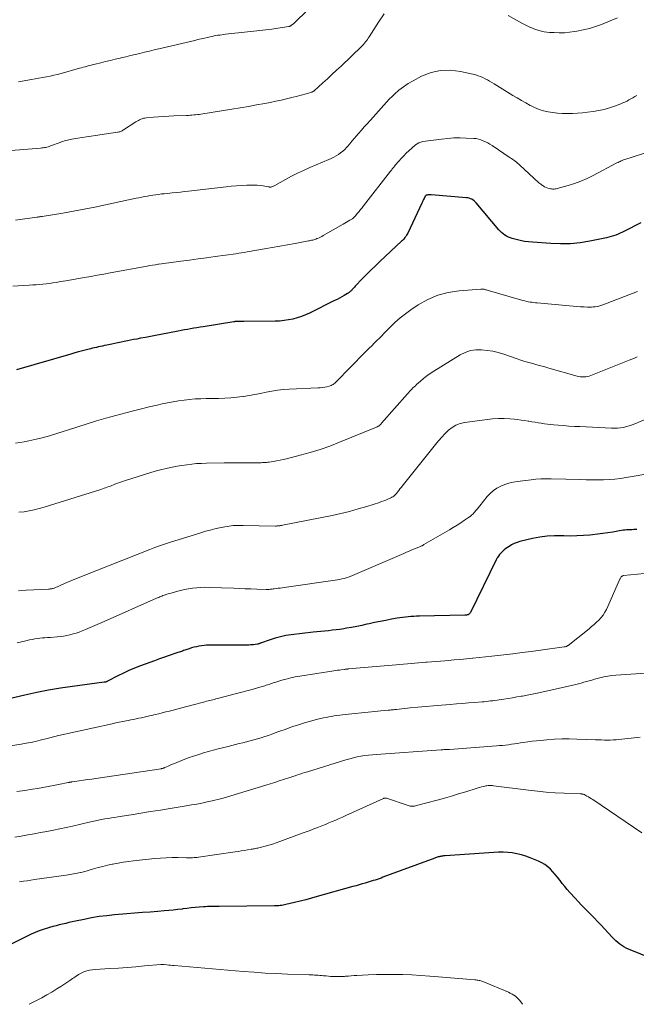
# Model space of a CAD drawing. Units: feet. Extents: x 1994998 to 2000048, y 519996 to 525000.
# Drawn here: x 1995774 to 1995917, y 520000 to 520229 of the extents above; entities that cross this region are included whole.
import ezdxf

# ---------------------------------------------------------------- set-up
doc = ezdxf.new("R2010")
doc.units = ezdxf.units.FT
doc.header["$LTSCALE"] = 100
doc.header["$MEASUREMENT"] = 0
doc.layers.add('CONTOUR INDEX', color=32, linetype='Continuous', lineweight=25)
doc.layers.add('CONTOUR INTERMEDIATE', color=40, linetype='Continuous', lineweight=15)

msp = doc.modelspace()

# ---------------------------------------------------------------- linework, layer by layer
at = {"layer": 'CONTOUR INDEX', "flags": 128}
for points, elevation in [([(1995918.46, 520181.68), (1995914.72, 520179.8), (1995914.21, 520179.56), (1995913.7, 520179.32), (1995913.18, 520179.09), (1995912.66, 520178.88), (1995912.12, 520178.69), (1995911.59, 520178.52), (1995911.04, 520178.37), (1995910.49, 520178.24), (1995906.64, 520177.46), (1995904.38, 520177.1), (1995902.12, 520176.86), (1995899.84, 520176.8), (1995897.55, 520176.88), (1995893.31, 520177.19), (1995892.36, 520177.28), (1995891.41, 520177.41), (1995890.47, 520177.59), (1995889.54, 520177.81), (1995888.62, 520178.05), (1995888.17, 520178.19), (1995887.72, 520178.37), (1995887.3, 520178.58), (1995886.89, 520178.83), (1995886.51, 520179.12), (1995886.14, 520179.43), (1995885.8, 520179.76), (1995885.47, 520180.11), (1995880.19, 520186.38), (1995879.97, 520186.62), (1995879.73, 520186.83), (1995879.48, 520187.02), (1995879.21, 520187.19), (1995878.92, 520187.32), (1995878.62, 520187.43), (1995878.31, 520187.5), (1995878, 520187.55), (1995869.75, 520188.22), (1995869.56, 520188.23), (1995869.37, 520188.23), (1995869.19, 520188.22), (1995869, 520188.2), (1995868.79, 520188.17), (1995868.71, 520188.15), (1995868.63, 520188.13), (1995868.57, 520188.09), (1995868.5, 520188.04), (1995868.44, 520187.98), (1995868.39, 520187.92), (1995868.35, 520187.85), (1995868.31, 520187.78), (1995868.11, 520187.4), (1995867.97, 520187.13), (1995867.84, 520186.86), (1995867.71, 520186.59), (1995867.58, 520186.32), (1995864.3, 520179.34), (1995864.16, 520179.07), (1995864.02, 520178.81), (1995863.85, 520178.56), (1995863.67, 520178.32), (1995863.49, 520178.09), (1995863.29, 520177.86), (1995863.08, 520177.64), (1995862.87, 520177.43), (1995857.84, 520172.73), (1995856.8, 520171.73), (1995855.77, 520170.73), (1995854.75, 520169.7), (1995853.75, 520168.67), (1995852.11, 520166.95), (1995851.94, 520166.76), (1995851.77, 520166.58), (1995851.59, 520166.4), (1995851.42, 520166.21), (1995851.3, 520166.08), (1995851.18, 520165.96), (1995851.07, 520165.85), (1995850.95, 520165.74), (1995850.83, 520165.64), (1995850.7, 520165.54), (1995850.57, 520165.44), (1995850.43, 520165.35), (1995850.29, 520165.27), (1995849.51, 520164.81), (1995848.97, 520164.51), (1995848.43, 520164.21), (1995847.88, 520163.92), (1995847.33, 520163.64), (1995841.5, 520160.74), (1995840.55, 520160.31), (1995839.59, 520159.92), (1995838.61, 520159.61), (1995837.61, 520159.33), (1995836.59, 520159.13), (1995835.57, 520158.97), (1995834.54, 520158.88), (1995833.5, 520158.84), (1995826.25, 520158.79), (1995825.99, 520158.79), (1995825.73, 520158.79), (1995825.47, 520158.79), (1995825.21, 520158.79), (1995824.95, 520158.79), (1995824.82, 520158.79), (1995824.69, 520158.79), (1995824.55, 520158.78), (1995824.42, 520158.77), (1995824.28, 520158.76), (1995824.15, 520158.74), (1995824.02, 520158.73), (1995823.88, 520158.71), (1995816.77, 520157.56), (1995816.04, 520157.44), (1995815.31, 520157.32), (1995814.59, 520157.19), (1995813.86, 520157.06), (1995813.14, 520156.93), (1995812.41, 520156.8), (1995811.69, 520156.66), (1995810.97, 520156.53), (1995806.9, 520155.75), (1995805.73, 520155.53), (1995804.56, 520155.3), (1995803.39, 520155.08), (1995802.22, 520154.86), (1995801.34, 520154.7), (1995800.61, 520154.56), (1995799.88, 520154.42), (1995799.15, 520154.27), (1995798.43, 520154.13), (1995797.7, 520153.98), (1995796.97, 520153.83), (1995796.25, 520153.68), (1995795.52, 520153.53), (1995794.35, 520153.28), (1995793.87, 520153.18), (1995793.4, 520153.07), (1995792.92, 520152.97), (1995792.45, 520152.87), (1995791.97, 520152.76), (1995791.5, 520152.65), (1995791.03, 520152.54), (1995790.55, 520152.42), (1995789.66, 520152.19), (1995788.74, 520151.95), (1995787.82, 520151.71), (1995786.91, 520151.46), (1995785.99, 520151.2), (1995773.41, 520147.52)], 880), ([(1995917.57, 520110.41), (1995916.85, 520110.37), (1995916.44, 520110.35), (1995916.02, 520110.33), (1995915.61, 520110.31), (1995915.19, 520110.29), (1995914.78, 520110.26), (1995914.37, 520110.22), (1995913.96, 520110.16), (1995913.55, 520110.1), (1995912, 520109.82), (1995910.82, 520109.63), (1995909.64, 520109.45), (1995908.45, 520109.3), (1995907.26, 520109.16), (1995906.63, 520109.1), (1995905.13, 520108.98), (1995903.62, 520108.9), (1995902.11, 520108.89), (1995900.6, 520108.92), (1995900.15, 520108.94), (1995898.42, 520108.95), (1995896.7, 520108.86), (1995895, 520108.62), (1995893.3, 520108.3), (1995890.39, 520107.61), (1995889.72, 520107.41), (1995889.07, 520107.17), (1995888.45, 520106.85), (1995887.85, 520106.49), (1995887.51, 520106.25), (1995887.11, 520105.96), (1995886.72, 520105.65), (1995886.35, 520105.31), (1995886, 520104.96), (1995885.67, 520104.59), (1995885.37, 520104.19), (1995885.11, 520103.78), (1995884.87, 520103.34), (1995878.88, 520091.09), (1995878.78, 520090.93), (1995878.65, 520090.79), (1995878.5, 520090.69), (1995878.33, 520090.6), (1995878.15, 520090.54), (1995877.96, 520090.5), (1995877.76, 520090.47), (1995877.57, 520090.46), (1995867.04, 520090.25), (1995866.38, 520090.23), (1995865.73, 520090.2), (1995865.07, 520090.16), (1995864.42, 520090.11), (1995863.76, 520090.05), (1995863.11, 520089.97), (1995862.46, 520089.88), (1995861.82, 520089.77), (1995860.51, 520089.53), (1995859.21, 520089.28), (1995857.91, 520089.03), (1995856.62, 520088.76), (1995855.32, 520088.48), (1995854.84, 520088.37), (1995853.65, 520088.12), (1995852.46, 520087.88), (1995851.27, 520087.65), (1995850.07, 520087.44), (1995849.43, 520087.33), (1995848.55, 520087.19), (1995847.67, 520087.06), (1995846.78, 520086.96), (1995845.89, 520086.87), (1995845, 520086.79), (1995844.11, 520086.7), (1995843.22, 520086.6), (1995842.33, 520086.5), (1995837.21, 520085.9), (1995835.96, 520085.72), (1995834.73, 520085.47), (1995833.51, 520085.15), (1995832.31, 520084.77), (1995830.11, 520083.99), (1995830.02, 520083.95), (1995829.92, 520083.92), (1995829.83, 520083.88), (1995829.74, 520083.84), (1995829.65, 520083.81), (1995829.56, 520083.78), (1995829.46, 520083.76), (1995829.37, 520083.74), (1995828.85, 520083.65), (1995828.5, 520083.61), (1995828.14, 520083.57), (1995827.78, 520083.55), (1995827.42, 520083.54), (1995818.15, 520083.51), (1995817.56, 520083.49), (1995816.97, 520083.45), (1995816.38, 520083.38), (1995815.79, 520083.29), (1995815.21, 520083.16), (1995814.63, 520083.03), (1995814.06, 520082.86), (1995813.5, 520082.68), (1995812.76, 520082.42), (1995812.5, 520082.33), (1995812.23, 520082.24), (1995811.97, 520082.14), (1995811.71, 520082.05)], 860), ([(1995811.71, 520082.05), (1995811.45, 520081.96), (1995811.18, 520081.87), (1995810.92, 520081.78), (1995810.65, 520081.69), (1995808.89, 520081.1), (1995807.75, 520080.71), (1995806.61, 520080.31), (1995805.47, 520079.9), (1995804.34, 520079.49), (1995802.19, 520078.69), (1995800.85, 520078.16), (1995799.53, 520077.6), (1995798.23, 520077), (1995796.94, 520076.36), (1995794.54, 520075.12), (1995794.46, 520075.08), (1995794.38, 520075.04), (1995794.3, 520075.01), (1995794.22, 520074.98), (1995794.19, 520074.97), (1995794.09, 520074.94), (1995793.99, 520074.92), (1995793.89, 520074.9), (1995793.79, 520074.88), (1995786.37, 520073.93), (1995783.6, 520073.53), (1995780.84, 520073.06), (1995778.09, 520072.51), (1995775.36, 520071.89), (1995771.68, 520071)], 860), ([(1995926.67, 520008.3), (1995915.58, 520012.84), (1995915.05, 520013.08), (1995914.53, 520013.35), (1995914.04, 520013.66), (1995913.57, 520014), (1995913.12, 520014.38), (1995912.68, 520014.76), (1995912.26, 520015.17), (1995911.85, 520015.59), (1995909.19, 520018.47), (1995908.45, 520019.25), (1995907.71, 520020.03), (1995906.95, 520020.8), (1995906.19, 520021.56), (1995905.43, 520022.32), (1995904.67, 520023.09), (1995903.93, 520023.87), (1995903.19, 520024.66), (1995901.96, 520026.01), (1995901.37, 520026.68), (1995900.79, 520027.37), (1995900.24, 520028.08), (1995899.7, 520028.8), (1995899.63, 520028.9), (1995899.13, 520029.57), (1995898.6, 520030.22), (1995898.05, 520030.84), (1995897.47, 520031.44), (1995896.85, 520031.99), (1995896.19, 520032.49), (1995895.48, 520032.9), (1995894.73, 520033.27), (1995892.79, 520034.08), (1995891.77, 520034.46), (1995890.74, 520034.78), (1995889.69, 520035.02), (1995888.62, 520035.2), (1995887.54, 520035.3), (1995886.46, 520035.36), (1995885.37, 520035.36), (1995884.29, 520035.32), (1995873, 520034.52), (1995872.79, 520034.51), (1995872.59, 520034.49), (1995872.38, 520034.46), (1995872.18, 520034.44), (1995871.98, 520034.4), (1995871.78, 520034.36), (1995871.58, 520034.32), (1995871.38, 520034.27), (1995871.19, 520034.21), (1995870.99, 520034.15), (1995870.8, 520034.08), (1995870.61, 520034.02), (1995858.55, 520029.53), (1995858.1, 520029.37), (1995857.65, 520029.21), (1995857.2, 520029.05), (1995856.74, 520028.9), (1995856.29, 520028.75), (1995855.83, 520028.6), (1995855.37, 520028.46), (1995854.91, 520028.33), (1995854.42, 520028.18), (1995853.71, 520027.98), (1995853, 520027.77), (1995852.3, 520027.57), (1995851.59, 520027.37), (1995843.27, 520025.04), (1995841.96, 520024.68), (1995840.65, 520024.33), (1995839.33, 520023.99), (1995838.01, 520023.67), (1995836.02, 520023.19), (1995835.69, 520023.11), (1995835.36, 520023.05), (1995835.02, 520023), (1995834.68, 520022.95), (1995834.34, 520022.92), (1995834, 520022.89), (1995833.66, 520022.88), (1995833.32, 520022.87), (1995820.48, 520022.77), (1995820.03, 520022.77), (1995819.58, 520022.77), (1995819.13, 520022.76), (1995818.67, 520022.75), (1995818.22, 520022.74), (1995817.77, 520022.73), (1995817.31, 520022.7), (1995816.86, 520022.67), (1995815.86, 520022.58), (1995814.91, 520022.5), (1995813.96, 520022.4), (1995813.01, 520022.3), (1995812.06, 520022.18), (1995811.89, 520022.16), (1995810.85, 520022.03), (1995809.82, 520021.92), (1995808.78, 520021.82), (1995807.74, 520021.72), (1995806.23, 520021.6), (1995804.44, 520021.46), (1995802.65, 520021.32), (1995800.85, 520021.17), (1995799.06, 520021.03), (1995796.16, 520020.79), (1995794.38, 520020.61), (1995792.6, 520020.39), (1995790.84, 520020.09), (1995789.09, 520019.75), (1995787.1, 520019.32), (1995786.34, 520019.15), (1995785.59, 520018.99), (1995784.83, 520018.81), (1995784.08, 520018.64), (1995783.32, 520018.45), (1995782.57, 520018.26), (1995781.82, 520018.07), (1995781.07, 520017.87), (1995780.59, 520017.73), (1995779.62, 520017.43), (1995778.65, 520017.1), (1995777.71, 520016.71), (1995776.78, 520016.28), (1995765.13, 520010.53)], 840)]:
    msp.add_lwpolyline(points, dxfattribs=dict(at, elevation=elevation))
at = {"layer": 'CONTOUR INTERMEDIATE', "flags": 128}
for points, elevation in [([(1995844.64, 520234.83), (1995837.84, 520228.1), (1995837.74, 520228), (1995837.63, 520227.9), (1995837.52, 520227.81), (1995837.41, 520227.72), (1995837.33, 520227.65), (1995837.26, 520227.6), (1995837.18, 520227.54), (1995837.1, 520227.5), (1995837.01, 520227.45), (1995836.93, 520227.42), (1995836.84, 520227.39), (1995836.74, 520227.36), (1995836.65, 520227.35), (1995834.09, 520226.97), (1995832.71, 520226.78), (1995831.33, 520226.6), (1995829.95, 520226.43), (1995828.57, 520226.28), (1995821.96, 520225.57), (1995821.51, 520225.51), (1995821.07, 520225.46), (1995820.63, 520225.39), (1995820.19, 520225.32), (1995819.75, 520225.24), (1995819.31, 520225.16), (1995818.87, 520225.07), (1995818.43, 520224.97), (1995817.8, 520224.83), (1995817.05, 520224.66), (1995816.3, 520224.49), (1995815.55, 520224.31), (1995814.8, 520224.14), (1995806.46, 520222.17), (1995805.36, 520221.91), (1995804.26, 520221.65), (1995803.17, 520221.39), (1995802.07, 520221.12), (1995800.97, 520220.86), (1995799.88, 520220.6), (1995798.78, 520220.34), (1995797.68, 520220.08), (1995797.45, 520220.02), (1995796.33, 520219.76), (1995795.21, 520219.49), (1995794.09, 520219.22), (1995792.96, 520218.95), (1995791.64, 520218.62), (1995791.18, 520218.51), (1995790.73, 520218.39), (1995790.27, 520218.27), (1995789.82, 520218.14), (1995789.37, 520218.02), (1995788.92, 520217.89), (1995788.47, 520217.77), (1995788.02, 520217.64), (1995783.74, 520216.47), (1995782.89, 520216.24), (1995782.04, 520216.03), (1995781.19, 520215.84), (1995780.33, 520215.66), (1995779.47, 520215.49), (1995778.61, 520215.33), (1995777.75, 520215.18), (1995776.89, 520215.03), (1995773.88, 520214.51)], 896), ([(1995858.85, 520230.33), (1995857.52, 520228.37), (1995855.33, 520224.98), (1995855.13, 520224.67), (1995854.93, 520224.37), (1995854.72, 520224.07), (1995854.51, 520223.78), (1995854.29, 520223.49), (1995854.06, 520223.21), (1995853.81, 520222.94), (1995853.56, 520222.68), (1995848.82, 520218.18), (1995847.77, 520217.19), (1995846.71, 520216.2), (1995845.65, 520215.22), (1995844.58, 520214.24), (1995842.56, 520212.41), (1995842.49, 520212.36), (1995842.43, 520212.31), (1995842.36, 520212.27), (1995842.29, 520212.22), (1995842.22, 520212.19), (1995842.14, 520212.16), (1995842.06, 520212.13), (1995841.99, 520212.1), (1995840.99, 520211.81), (1995840.42, 520211.64), (1995839.84, 520211.48), (1995839.26, 520211.33), (1995838.68, 520211.17), (1995837.37, 520210.84), (1995836.12, 520210.53), (1995834.88, 520210.24), (1995833.63, 520209.98), (1995832.37, 520209.73), (1995831.08, 520209.48), (1995829.18, 520209.13), (1995827.27, 520208.79), (1995825.36, 520208.46), (1995823.45, 520208.15), (1995816.24, 520207), (1995815.83, 520206.94), (1995815.42, 520206.88), (1995815, 520206.83), (1995814.59, 520206.79), (1995814.17, 520206.75), (1995813.75, 520206.72), (1995813.34, 520206.69), (1995812.92, 520206.68), (1995809.93, 520206.56), (1995808.76, 520206.51), (1995807.58, 520206.45), (1995806.42, 520206.37), (1995805.25, 520206.28), (1995803.57, 520206.14), (1995803.24, 520206.09), (1995802.92, 520206.03), (1995802.61, 520205.93), (1995802.31, 520205.82), (1995802.01, 520205.68), (1995801.71, 520205.53), (1995801.43, 520205.37), (1995801.15, 520205.19), (1995798.27, 520203.33), (1995798.1, 520203.23), (1995797.94, 520203.13), (1995797.76, 520203.05), (1995797.59, 520202.98), (1995797.41, 520202.91), (1995797.22, 520202.86), (1995797.04, 520202.82), (1995796.85, 520202.78), (1995791.75, 520202.04), (1995790.72, 520201.89), (1995789.69, 520201.73), (1995788.66, 520201.57), (1995787.62, 520201.4), (1995786.27, 520201.18), (1995785.92, 520201.11), (1995785.57, 520201.04), (1995785.22, 520200.95), (1995784.87, 520200.86), (1995784.53, 520200.75), (1995784.18, 520200.64), (1995783.84, 520200.53), (1995783.5, 520200.41), (1995781.28, 520199.59), (1995781, 520199.49), (1995780.72, 520199.41), (1995780.43, 520199.33), (1995780.15, 520199.26), (1995779.86, 520199.21), (1995779.57, 520199.16), (1995779.28, 520199.13), (1995778.98, 520199.1), (1995769.15, 520198.33)], 892), ([(1995913.03, 520229.37), (1995911.36, 520228.66), (1995909.32, 520227.86), (1995907.93, 520227.37), (1995906.52, 520226.93), (1995905.09, 520226.58), (1995903.64, 520226.29), (1995903.05, 520226.19), (1995901.88, 520226.03), (1995900.71, 520225.93), (1995899.54, 520225.91), (1995898.36, 520225.94), (1995897.23, 520226.01), (1995896.62, 520226.07), (1995896.01, 520226.16), (1995895.4, 520226.29), (1995894.8, 520226.45), (1995894.58, 520226.52), (1995894.1, 520226.67), (1995893.62, 520226.84), (1995893.16, 520227.03), (1995892.69, 520227.23), (1995892.67, 520227.24), (1995892.2, 520227.46), (1995891.74, 520227.69), (1995891.28, 520227.93), (1995890.82, 520228.18), (1995887.68, 520229.91)], 892), ([(1995917.53, 520211.36), (1995917.08, 520211.08), (1995916.63, 520210.81), (1995916.18, 520210.55), (1995915.73, 520210.29), (1995915.27, 520210.04), (1995914.8, 520209.81), (1995914.32, 520209.6), (1995913.83, 520209.4), (1995912.39, 520208.86), (1995911.17, 520208.45), (1995909.94, 520208.09), (1995908.69, 520207.82), (1995907.42, 520207.6), (1995906.1, 520207.42), (1995904.94, 520207.28), (1995903.78, 520207.18), (1995902.61, 520207.12), (1995901.44, 520207.1), (1995901.31, 520207.1), (1995900.21, 520207.13), (1995899.11, 520207.21), (1995898.02, 520207.34), (1995896.93, 520207.51), (1995895.86, 520207.76), (1995894.82, 520208.08), (1995893.81, 520208.5), (1995892.82, 520208.98), (1995892.74, 520209.03), (1995891.74, 520209.59), (1995890.75, 520210.16), (1995889.75, 520210.75), (1995888.77, 520211.34), (1995884.37, 520214.02), (1995883.86, 520214.33), (1995883.35, 520214.64), (1995882.83, 520214.94), (1995882.31, 520215.23), (1995881.78, 520215.5), (1995881.24, 520215.74), (1995880.68, 520215.93), (1995880.11, 520216.09), (1995876.56, 520216.92), (1995874.23, 520217.21), (1995871.95, 520217.17), (1995869.73, 520216.64), (1995867.55, 520215.79), (1995865.56, 520214.75), (1995864.41, 520214.09), (1995863.3, 520213.36), (1995862.26, 520212.54), (1995861.26, 520211.67), (1995860.68, 520211.1), (1995860.02, 520210.45), (1995859.37, 520209.78), (1995858.75, 520209.09), (1995858.14, 520208.39), (1995857.53, 520207.68), (1995856.92, 520206.98), (1995856.29, 520206.28), (1995855.66, 520205.6), (1995855.56, 520205.49), (1995854.88, 520204.75), (1995854.21, 520204.01), (1995853.54, 520203.26), (1995852.88, 520202.5), (1995852.39, 520201.92), (1995851.87, 520201.31), (1995851.35, 520200.71), (1995850.83, 520200.11), (1995850.31, 520199.5), (1995850.1, 520199.26), (1995849.67, 520198.8), (1995849.22, 520198.36), (1995848.72, 520197.97), (1995848.21, 520197.6), (1995847.67, 520197.27), (1995847.12, 520196.96), (1995846.55, 520196.67), (1995845.97, 520196.41), (1995841.56, 520194.56), (1995840.12, 520193.92), (1995838.7, 520193.25), (1995837.29, 520192.54), (1995835.91, 520191.8), (1995833.4, 520190.39), (1995833.28, 520190.33), (1995833.15, 520190.26), (1995833.03, 520190.21), (1995832.9, 520190.15), (1995832.85, 520190.13), (1995832.75, 520190.09), (1995832.64, 520190.06), (1995832.53, 520190.04), (1995832.42, 520190.03), (1995832.31, 520190.03), (1995832.2, 520190.04), (1995832.08, 520190.05), (1995831.97, 520190.07), (1995830.74, 520190.29), (1995830.02, 520190.39), (1995829.29, 520190.47), (1995828.56, 520190.5), (1995827.82, 520190.5), (1995826.89, 520190.47), (1995825.69, 520190.42), (1995824.49, 520190.34), (1995823.3, 520190.24), (1995822.1, 520190.11), (1995813.36, 520189.09), (1995812.42, 520188.98), (1995811.48, 520188.88), (1995810.54, 520188.78), (1995809.6, 520188.68), (1995809.02, 520188.63), (1995808.37, 520188.56), (1995807.72, 520188.49), (1995807.06, 520188.42), (1995806.41, 520188.34), (1995805.76, 520188.26), (1995805.11, 520188.17), (1995804.46, 520188.06), (1995803.81, 520187.94), (1995803.15, 520187.81), (1995802.5, 520187.69), (1995801.85, 520187.55), (1995801.2, 520187.42), (1995794.07, 520185.89), (1995791.59, 520185.37), (1995789.11, 520184.88), (1995786.62, 520184.43), (1995784.12, 520184), (1995779.36, 520183.22), (1995779.25, 520183.2), (1995779.13, 520183.18), (1995779.01, 520183.16), (1995778.89, 520183.14), (1995778.85, 520183.14), (1995778.75, 520183.13), (1995778.66, 520183.11), (1995778.56, 520183.1), (1995778.47, 520183.09), (1995778.37, 520183.07), (1995778.28, 520183.06), (1995778.18, 520183.05), (1995778.09, 520183.03), (1995773.19, 520182.33)], 888), ([(1995919.81, 520198.09), (1995916.01, 520196.84), (1995915.75, 520196.76), (1995915.49, 520196.67), (1995915.22, 520196.59), (1995914.96, 520196.51), (1995914.69, 520196.43), (1995914.43, 520196.34), (1995914.17, 520196.23), (1995913.92, 520196.13), (1995913.67, 520196.01), (1995913.42, 520195.89), (1995913.18, 520195.77), (1995912.93, 520195.64), (1995907.38, 520192.7), (1995905.98, 520192.02), (1995904.56, 520191.4), (1995903.1, 520190.87), (1995901.61, 520190.4), (1995899.05, 520189.69), (1995898.83, 520189.64), (1995898.6, 520189.6), (1995898.37, 520189.58), (1995898.15, 520189.57), (1995897.92, 520189.58), (1995897.69, 520189.6), (1995897.47, 520189.65), (1995897.25, 520189.7), (1995896.88, 520189.81), (1995896.49, 520189.94), (1995896.11, 520190.11), (1995895.76, 520190.32), (1995895.41, 520190.55), (1995895.22, 520190.69), (1995894.8, 520191.02), (1995894.39, 520191.37), (1995893.99, 520191.72), (1995893.59, 520192.08), (1995890.36, 520195.15), (1995890.1, 520195.39), (1995889.84, 520195.62), (1995889.56, 520195.84), (1995889.28, 520196.05), (1995888.99, 520196.26), (1995888.7, 520196.46), (1995888.41, 520196.66), (1995888.12, 520196.86), (1995883.9, 520199.69), (1995883.41, 520200), (1995882.91, 520200.3), (1995882.4, 520200.56), (1995881.87, 520200.82), (1995881.33, 520201.02), (1995880.78, 520201.19), (1995880.21, 520201.29), (1995879.64, 520201.35), (1995877.92, 520201.44), (1995876.48, 520201.47), (1995875.05, 520201.45), (1995873.61, 520201.35), (1995872.18, 520201.2), (1995867.8, 520200.6), (1995867.35, 520200.5), (1995866.92, 520200.34), (1995866.52, 520200.12), (1995866.15, 520199.84), (1995864.6, 520198.47), (1995863.98, 520197.9), (1995863.37, 520197.3), (1995862.79, 520196.68), (1995862.23, 520196.05), (1995861.42, 520195.09), (1995861.27, 520194.92), (1995861.13, 520194.75), (1995860.99, 520194.58), (1995860.86, 520194.41), (1995860.72, 520194.24), (1995860.58, 520194.07), (1995860.45, 520193.9), (1995860.31, 520193.73), (1995854.03, 520185.68), (1995853.69, 520185.24), (1995853.35, 520184.81), (1995853.01, 520184.38), (1995852.66, 520183.95), (1995852.12, 520183.26), (1995852.04, 520183.17), (1995851.97, 520183.09), (1995851.89, 520183.01), (1995851.81, 520182.94), (1995851.73, 520182.87), (1995851.65, 520182.8), (1995851.56, 520182.73), (1995851.46, 520182.67), (1995850.88, 520182.32), (1995850.5, 520182.08), (1995850.11, 520181.85), (1995849.72, 520181.62), (1995849.33, 520181.4), (1995844.65, 520178.74), (1995844.34, 520178.57), (1995844.03, 520178.4), (1995843.71, 520178.25), (1995843.38, 520178.11), (1995843.2, 520178.04), (1995842.96, 520177.94), (1995842.72, 520177.86), (1995842.48, 520177.78), (1995842.23, 520177.72), (1995841.98, 520177.66), (1995841.72, 520177.6), (1995841.47, 520177.55), (1995841.22, 520177.5), (1995838.15, 520176.93), (1995836.37, 520176.6), (1995834.58, 520176.28), (1995832.79, 520175.96), (1995831, 520175.65), (1995826.97, 520174.95), (1995826.32, 520174.84), (1995825.68, 520174.73), (1995825.04, 520174.64), (1995824.39, 520174.54), (1995819.57, 520173.86), (1995817.58, 520173.58), (1995815.59, 520173.31), (1995813.6, 520173.05), (1995811.61, 520172.79), (1995808.76, 520172.43), (1995808.19, 520172.35), (1995807.62, 520172.27), (1995807.05, 520172.19), (1995806.49, 520172.1), (1995806.32, 520172.08), (1995805.67, 520171.98), (1995805.03, 520171.87), (1995804.38, 520171.76), (1995803.73, 520171.64), (1995795.15, 520170.08), (1995793.65, 520169.81), (1995792.15, 520169.54), (1995790.66, 520169.27), (1995789.16, 520169), (1995788.7, 520168.92), (1995787.43, 520168.69), (1995786.16, 520168.47), (1995784.89, 520168.25), (1995783.61, 520168.04), (1995782.62, 520167.87), (1995781.84, 520167.75), (1995781.06, 520167.64), (1995780.28, 520167.54), (1995779.5, 520167.45), (1995778.72, 520167.38), (1995777.93, 520167.31), (1995777.15, 520167.26), (1995776.36, 520167.21), (1995772.56, 520167)], 884), ([(1995917.71, 520165.73), (1995909.62, 520162.64), (1995909.19, 520162.5), (1995908.76, 520162.37), (1995908.33, 520162.28), (1995907.88, 520162.2), (1995907.44, 520162.15), (1995906.99, 520162.12), (1995906.54, 520162.11), (1995906.09, 520162.12), (1995905.3, 520162.15), (1995904.45, 520162.2), (1995903.6, 520162.25), (1995902.76, 520162.31), (1995901.91, 520162.38), (1995894.4, 520163.08), (1995893.98, 520163.12), (1995893.56, 520163.17), (1995893.14, 520163.23), (1995892.73, 520163.3), (1995892.31, 520163.38), (1995891.9, 520163.46), (1995891.5, 520163.56), (1995891.09, 520163.67), (1995882.79, 520166.07), (1995882.6, 520166.12), (1995882.42, 520166.17), (1995882.23, 520166.22), (1995882.04, 520166.26), (1995881.85, 520166.29), (1995881.66, 520166.31), (1995881.47, 520166.31), (1995881.28, 520166.31), (1995876.25, 520165.93), (1995873.72, 520165.53), (1995871.28, 520164.9), (1995868.97, 520163.89), (1995866.74, 520162.64), (1995865.07, 520161.52), (1995863.78, 520160.59), (1995862.53, 520159.61), (1995861.35, 520158.55), (1995860.21, 520157.44), (1995859.09, 520156.29), (1995857.98, 520155.15), (1995856.85, 520154.02), (1995855.72, 520152.9), (1995855.62, 520152.8), (1995854.45, 520151.63), (1995853.27, 520150.46), (1995852.1, 520149.27), (1995850.94, 520148.09), (1995847.73, 520144.79), (1995847.54, 520144.61), (1995847.36, 520144.44), (1995847.16, 520144.29), (1995846.95, 520144.14), (1995846.74, 520144.01), (1995846.52, 520143.89), (1995846.28, 520143.81), (1995846.04, 520143.73), (1995845.53, 520143.61), (1995845.02, 520143.5), (1995844.51, 520143.41), (1995843.99, 520143.36), (1995843.48, 520143.32), (1995836.77, 520143.06), (1995835.42, 520142.97), (1995834.08, 520142.82), (1995832.75, 520142.6), (1995831.43, 520142.33), (1995830.11, 520142.04), (1995828.78, 520141.77), (1995827.45, 520141.54), (1995826.11, 520141.33), (1995825.99, 520141.31), (1995824.58, 520141.15), (1995823.18, 520141.01), (1995821.77, 520140.93), (1995820.35, 520140.89), (1995817.49, 520140.86), (1995816.19, 520140.82), (1995814.9, 520140.76), (1995813.61, 520140.65), (1995812.33, 520140.51), (1995811.05, 520140.34), (1995809.77, 520140.13), (1995808.5, 520139.89), (1995807.23, 520139.62), (1995806.08, 520139.35), (1995804.25, 520138.92), (1995802.42, 520138.47), (1995800.59, 520138), (1995798.77, 520137.52), (1995794.17, 520136.27), (1995791.97, 520135.65), (1995789.78, 520135), (1995787.61, 520134.31), (1995785.44, 520133.58), (1995784.48, 520133.25), (1995782.79, 520132.7), (1995781.09, 520132.19), (1995779.37, 520131.73), (1995777.65, 520131.32), (1995776.22, 520131), (1995775.2, 520130.8), (1995774.17, 520130.63), (1995773.13, 520130.51)], 876), ([(1995917.6, 520150.54), (1995916.99, 520150.28), (1995916.38, 520150.03), (1995915.76, 520149.78), (1995906.84, 520146.21), (1995906.46, 520146.08), (1995906.07, 520145.98), (1995905.67, 520145.92), (1995905.27, 520145.89), (1995904.86, 520145.9), (1995904.46, 520145.93), (1995904.06, 520146), (1995903.67, 520146.09), (1995897.07, 520147.94), (1995896.15, 520148.2), (1995895.22, 520148.46), (1995894.3, 520148.71), (1995893.38, 520148.97), (1995892.46, 520149.23), (1995891.54, 520149.5), (1995890.63, 520149.79), (1995889.73, 520150.09), (1995886.62, 520151.15), (1995885.35, 520151.53), (1995884.07, 520151.85), (1995882.76, 520152.06), (1995881.44, 520152.21), (1995880.14, 520152.18), (1995878.88, 520152), (1995877.68, 520151.58), (1995876.52, 520151.01), (1995870.37, 520147.23), (1995869.55, 520146.7), (1995868.76, 520146.14), (1995867.99, 520145.54), (1995867.25, 520144.91), (1995866.36, 520144.11), (1995866.08, 520143.85), (1995865.8, 520143.59), (1995865.53, 520143.32), (1995865.26, 520143.05), (1995865, 520142.77), (1995864.74, 520142.49), (1995864.48, 520142.21), (1995864.22, 520141.92), (1995858.23, 520135.1), (1995858.14, 520135), (1995858.05, 520134.9), (1995857.95, 520134.81), (1995857.85, 520134.72), (1995857.81, 520134.68), (1995857.73, 520134.62), (1995857.64, 520134.55), (1995857.56, 520134.49), (1995857.47, 520134.43), (1995857.37, 520134.38), (1995857.28, 520134.33), (1995857.18, 520134.28), (1995857.08, 520134.24), (1995848.46, 520130.69), (1995846.21, 520129.82), (1995843.94, 520129.02), (1995841.64, 520128.31), (1995839.31, 520127.67), (1995836.17, 520126.86), (1995835.4, 520126.68), (1995834.63, 520126.51), (1995833.85, 520126.37), (1995833.06, 520126.24), (1995832.11, 520126.1), (1995831.8, 520126.06), (1995831.5, 520126.02), (1995831.19, 520125.99), (1995830.88, 520125.97), (1995830.57, 520125.95), (1995830.27, 520125.94), (1995829.96, 520125.93), (1995829.65, 520125.92), (1995827.4, 520125.92), (1995825.96, 520125.92), (1995824.52, 520125.91), (1995823.09, 520125.9), (1995821.65, 520125.88), (1995817.54, 520125.83), (1995816.4, 520125.79), (1995815.25, 520125.72), (1995814.11, 520125.61), (1995812.97, 520125.48), (1995811.84, 520125.3), (1995810.71, 520125.11), (1995809.58, 520124.89), (1995808.46, 520124.65), (1995808.14, 520124.58), (1995806.87, 520124.27), (1995805.61, 520123.95), (1995804.35, 520123.59), (1995803.1, 520123.21), (1995798.47, 520121.74), (1995797.92, 520121.56), (1995797.37, 520121.36), (1995796.83, 520121.16), (1995796.28, 520120.95), (1995795.92, 520120.81), (1995795.56, 520120.66), (1995795.2, 520120.52), (1995794.84, 520120.38), (1995794.48, 520120.24), (1995794.11, 520120.11), (1995793.75, 520119.98), (1995793.38, 520119.85), (1995793.01, 520119.74), (1995779.83, 520115.59), (1995778.67, 520115.26), (1995777.51, 520114.97), (1995776.34, 520114.73), (1995775.16, 520114.54), (1995773.97, 520114.42)], 872), ([(1995928.87, 520139.96), (1995917.11, 520134.97), (1995916.46, 520134.72), (1995915.8, 520134.5), (1995915.13, 520134.32), (1995914.45, 520134.16), (1995913.77, 520134.06), (1995913.08, 520133.98), (1995912.39, 520133.96), (1995911.69, 520133.97), (1995904.28, 520134.33), (1995903.03, 520134.39), (1995901.78, 520134.47), (1995900.53, 520134.56), (1995899.28, 520134.66), (1995898.24, 520134.74), (1995897.52, 520134.81), (1995896.79, 520134.89), (1995896.06, 520134.99), (1995895.34, 520135.1), (1995894.62, 520135.22), (1995893.9, 520135.34), (1995893.17, 520135.46), (1995892.45, 520135.58), (1995892.27, 520135.61), (1995891.46, 520135.74), (1995890.65, 520135.86), (1995889.83, 520135.95), (1995889.01, 520136.03), (1995888.01, 520136.12), (1995886.69, 520136.19), (1995885.37, 520136.21), (1995884.05, 520136.13), (1995882.74, 520136), (1995877.57, 520135.32), (1995876.51, 520135.07), (1995875.51, 520134.7), (1995874.61, 520134.15), (1995873.76, 520133.47), (1995872.97, 520132.68), (1995872.21, 520131.87), (1995871.47, 520131.03), (1995870.76, 520130.17), (1995863, 520120.48), (1995862.83, 520120.27), (1995862.66, 520120.05), (1995862.5, 520119.84), (1995862.34, 520119.62), (1995862.3, 520119.56), (1995862.16, 520119.37), (1995862.02, 520119.18), (1995861.87, 520118.99), (1995861.73, 520118.8), (1995861.58, 520118.62), (1995861.42, 520118.45), (1995861.24, 520118.3), (1995861.06, 520118.16), (1995860.84, 520118.02), (1995860.63, 520117.9), (1995860.42, 520117.79), (1995860.2, 520117.68), (1995859.69, 520117.45), (1995859.21, 520117.25), (1995858.73, 520117.06), (1995858.24, 520116.88), (1995857.75, 520116.71), (1995854.78, 520115.77), (1995852.79, 520115.18), (1995850.8, 520114.63), (1995848.78, 520114.14), (1995846.75, 520113.7), (1995835.19, 520111.38), (1995835.05, 520111.35), (1995834.91, 520111.33), (1995834.77, 520111.3), (1995834.62, 520111.28), (1995834.48, 520111.26), (1995834.34, 520111.24), (1995834.2, 520111.23), (1995834.05, 520111.22), (1995833.91, 520111.22), (1995833.77, 520111.21), (1995833.63, 520111.21), (1995833.48, 520111.21), (1995826.05, 520111.33), (1995825.84, 520111.33), (1995825.63, 520111.34), (1995825.41, 520111.34), (1995825.2, 520111.34), (1995824.99, 520111.35), (1995824.77, 520111.35), (1995824.56, 520111.34), (1995824.35, 520111.33), (1995823.78, 520111.3), (1995823.29, 520111.26), (1995822.8, 520111.2), (1995822.31, 520111.13), (1995821.82, 520111.04), (1995820.58, 520110.78), (1995819.48, 520110.54), (1995818.39, 520110.28), (1995817.3, 520109.98), (1995816.22, 520109.66), (1995808.94, 520107.37), (1995807.8, 520106.99), (1995806.66, 520106.6), (1995805.53, 520106.19), (1995804.4, 520105.76), (1995788.88, 520099.63), (1995787.92, 520099.25), (1995786.98, 520098.86), (1995786.03, 520098.46), (1995785.09, 520098.06), (1995783.84, 520097.51), (1995783.52, 520097.38), (1995783.21, 520097.24), (1995782.89, 520097.11), (1995782.58, 520096.97), (1995782.29, 520096.85), (1995782.12, 520096.78), (1995781.94, 520096.72), (1995781.77, 520096.68), (1995781.59, 520096.63), (1995781.4, 520096.6), (1995781.22, 520096.58), (1995781.03, 520096.56), (1995780.85, 520096.55), (1995777.41, 520096.4), (1995775.64, 520096.3), (1995773.88, 520096.16)], 868), ([(1995926.52, 520124.4), (1995915.06, 520122.47), (1995913.75, 520122.28), (1995912.43, 520122.13), (1995911.1, 520122.03), (1995909.77, 520121.97), (1995908.44, 520121.96), (1995907.11, 520121.95), (1995905.77, 520121.97), (1995904.44, 520122), (1995897.61, 520122.21), (1995896.45, 520122.22), (1995895.28, 520122.19), (1995894.12, 520122.11), (1995892.96, 520121.99), (1995889.82, 520121.59), (1995888.82, 520121.42), (1995887.84, 520121.19), (1995886.88, 520120.87), (1995885.94, 520120.5), (1995885.05, 520120.02), (1995884.23, 520119.47), (1995883.49, 520118.81), (1995882.81, 520118.07), (1995881.07, 520115.89), (1995880.77, 520115.52), (1995880.46, 520115.15), (1995880.15, 520114.79), (1995879.83, 520114.43), (1995879.5, 520114.08), (1995879.16, 520113.76), (1995878.79, 520113.46), (1995878.4, 520113.17), (1995877.49, 520112.55), (1995876.64, 520111.98), (1995875.77, 520111.41), (1995874.9, 520110.87), (1995874.01, 520110.34), (1995868.08, 520106.88), (1995867.93, 520106.8), (1995867.78, 520106.72), (1995867.63, 520106.64), (1995867.48, 520106.57), (1995867.33, 520106.5), (1995867.17, 520106.43), (1995867.01, 520106.36), (1995866.86, 520106.3), (1995865.9, 520105.91), (1995865.27, 520105.65), (1995864.64, 520105.39), (1995864.01, 520105.12), (1995863.38, 520104.85), (1995852.04, 520099.92), (1995851.54, 520099.71), (1995851.05, 520099.52), (1995850.54, 520099.34), (1995850.03, 520099.17), (1995849.52, 520099.03), (1995849, 520098.9), (1995848.48, 520098.79), (1995847.96, 520098.7), (1995835.59, 520096.93), (1995835.13, 520096.86), (1995834.67, 520096.8), (1995834.2, 520096.73), (1995833.74, 520096.67), (1995833.27, 520096.61), (1995833.04, 520096.58), (1995832.81, 520096.55), (1995832.58, 520096.53), (1995832.35, 520096.5), (1995832.12, 520096.49), (1995831.89, 520096.48), (1995831.66, 520096.47), (1995831.43, 520096.48), (1995829.22, 520096.54), (1995827.88, 520096.59), (1995826.55, 520096.63), (1995825.21, 520096.68), (1995823.87, 520096.73), (1995818.15, 520096.95), (1995817.19, 520096.96), (1995816.23, 520096.94), (1995815.27, 520096.87), (1995814.31, 520096.76), (1995813.36, 520096.61), (1995812.42, 520096.43), (1995811.48, 520096.22), (1995810.54, 520095.98), (1995809.31, 520095.64), (1995808.99, 520095.55), (1995808.67, 520095.45), (1995808.36, 520095.36), (1995808.04, 520095.25), (1995807.92, 520095.21), (1995807.67, 520095.13), (1995807.42, 520095.04), (1995807.17, 520094.94), (1995806.92, 520094.84), (1995806.67, 520094.74), (1995806.43, 520094.63), (1995806.18, 520094.52), (1995805.94, 520094.42), (1995793.77, 520088.98), (1995792.7, 520088.51), (1995791.62, 520088.05), (1995790.54, 520087.59), (1995789.45, 520087.15), (1995788.67, 520086.84), (1995787.97, 520086.57), (1995787.25, 520086.32), (1995786.53, 520086.11), (1995785.81, 520085.91), (1995785.07, 520085.74), (1995784.33, 520085.61), (1995783.59, 520085.51), (1995782.84, 520085.44), (1995781.21, 520085.33), (1995780.61, 520085.29), (1995780.01, 520085.24), (1995779.41, 520085.18), (1995778.81, 520085.13), (1995778.21, 520085.05), (1995777.62, 520084.96), (1995777.03, 520084.85), (1995776.44, 520084.72), (1995775.57, 520084.51), (1995774.55, 520084.27), (1995773.52, 520084.05)], 864), ([(1995922.57, 520100.46), (1995914.47, 520099.69), (1995914.38, 520099.68), (1995914.2, 520099.61), (1995914.12, 520099.56), (1995914.04, 520099.51), (1995913.98, 520099.44), (1995913.92, 520099.37), (1995913.85, 520099.25), (1995913.77, 520099.11), (1995913.69, 520098.97), (1995913.61, 520098.82), (1995913.54, 520098.67), (1995910.49, 520091.83), (1995910.14, 520091.15), (1995909.74, 520090.51), (1995909.27, 520089.91), (1995908.75, 520089.36), (1995908.19, 520088.83), (1995907.62, 520088.32), (1995907.03, 520087.82), (1995906.44, 520087.33), (1995901.61, 520083.47), (1995901.54, 520083.42), (1995901.47, 520083.38), (1995901.4, 520083.34), (1995901.33, 520083.3), (1995901.26, 520083.26), (1995901.18, 520083.23), (1995901.11, 520083.2), (1995901.03, 520083.18), (1995900.93, 520083.16), (1995900.84, 520083.14), (1995900.75, 520083.12), (1995900.66, 520083.11), (1995895.13, 520082.36), (1995893.01, 520082.07), (1995890.88, 520081.8), (1995888.76, 520081.53), (1995886.63, 520081.27), (1995885.27, 520081.1), (1995883.82, 520080.93), (1995882.37, 520080.77), (1995880.92, 520080.62), (1995879.47, 520080.48), (1995879.39, 520080.47), (1995877.98, 520080.34), (1995876.56, 520080.21), (1995875.14, 520080.09), (1995873.73, 520079.97), (1995872.94, 520079.9), (1995871.91, 520079.81), (1995870.89, 520079.72), (1995869.87, 520079.64), (1995868.85, 520079.55), (1995868.54, 520079.52), (1995867.67, 520079.45), (1995866.81, 520079.38), (1995865.95, 520079.3), (1995865.08, 520079.23), (1995864.22, 520079.16), (1995863.36, 520079.08), (1995862.49, 520079.01), (1995861.63, 520078.94), (1995850.5, 520077.98), (1995850.38, 520077.96), (1995850.26, 520077.95), (1995850.14, 520077.94), (1995850.01, 520077.93), (1995849.89, 520077.91), (1995849.77, 520077.9), (1995849.65, 520077.89), (1995849.53, 520077.87), (1995848.88, 520077.79), (1995848.44, 520077.73), (1995848, 520077.67), (1995847.55, 520077.61), (1995847.11, 520077.54), (1995839.21, 520076.3), (1995838.16, 520076.11), (1995837.12, 520075.9), (1995836.09, 520075.64), (1995835.07, 520075.35), (1995833.68, 520074.93), (1995833.36, 520074.83), (1995833.04, 520074.73), (1995832.72, 520074.62), (1995832.4, 520074.5), (1995832.08, 520074.39), (1995831.76, 520074.28), (1995831.44, 520074.18), (1995831.11, 520074.08), (1995829.36, 520073.58), (1995828.16, 520073.24), (1995826.95, 520072.91), (1995825.74, 520072.58), (1995824.54, 520072.26), (1995820.44, 520071.19), (1995820.08, 520071.1), (1995819.72, 520071.01), (1995819.37, 520070.91), (1995819.01, 520070.82), (1995818.65, 520070.73), (1995818.29, 520070.64), (1995817.93, 520070.55), (1995817.58, 520070.46), (1995817.12, 520070.34), (1995816.53, 520070.19), (1995815.94, 520070.04), (1995815.36, 520069.88), (1995814.77, 520069.72), (1995811.47, 520068.84), (1995810.64, 520068.61), (1995809.8, 520068.39), (1995808.96, 520068.18), (1995808.12, 520067.97), (1995807.28, 520067.76), (1995806.44, 520067.56), (1995805.6, 520067.36), (1995804.76, 520067.16), (1995804.29, 520067.05), (1995803.67, 520066.91), (1995803.05, 520066.77), (1995802.43, 520066.64), (1995801.81, 520066.51), (1995801.18, 520066.39), (1995800.56, 520066.26), (1995799.93, 520066.14), (1995799.31, 520066.01), (1995798.91, 520065.94), (1995798.09, 520065.77), (1995797.26, 520065.6), (1995796.44, 520065.43), (1995795.62, 520065.25), (1995782.86, 520062.42), (1995782.57, 520062.36), (1995782.28, 520062.29), (1995781.99, 520062.21), (1995781.7, 520062.13), (1995781.41, 520062.05), (1995781.12, 520061.97), (1995780.83, 520061.89), (1995780.54, 520061.82), (1995778.92, 520061.41), (1995777.82, 520061.14), (1995776.71, 520060.9), (1995775.6, 520060.69), (1995774.48, 520060.5), (1995764.5, 520058.93)], 856), ([(1995920.81, 520077.09), (1995912.66, 520076.53), (1995911.72, 520076.43), (1995910.78, 520076.3), (1995909.85, 520076.12), (1995908.92, 520075.9), (1995908.31, 520075.74), (1995907.7, 520075.58), (1995907.08, 520075.41), (1995906.47, 520075.23), (1995905.86, 520075.05), (1995905.25, 520074.87), (1995904.63, 520074.7), (1995904.01, 520074.54), (1995903.39, 520074.39), (1995895.5, 520072.59), (1995894.37, 520072.34), (1995893.23, 520072.1), (1995892.09, 520071.88), (1995890.95, 520071.68), (1995890.69, 520071.63), (1995889.67, 520071.46), (1995888.65, 520071.29), (1995887.63, 520071.13), (1995886.61, 520070.97), (1995885.56, 520070.81), (1995885.06, 520070.74), (1995884.57, 520070.67), (1995884.08, 520070.6), (1995883.58, 520070.53), (1995883.09, 520070.47), (1995882.59, 520070.41), (1995882.09, 520070.36), (1995881.6, 520070.32), (1995879.8, 520070.18), (1995878.4, 520070.07), (1995877.01, 520069.96), (1995875.61, 520069.85), (1995874.21, 520069.74), (1995872.14, 520069.58), (1995870.32, 520069.43), (1995868.5, 520069.27), (1995866.68, 520069.1), (1995864.87, 520068.91), (1995861.73, 520068.58), (1995861.48, 520068.56), (1995861.24, 520068.53), (1995860.99, 520068.51), (1995860.74, 520068.48), (1995860.5, 520068.45), (1995860.25, 520068.43), (1995860.01, 520068.4), (1995859.76, 520068.38), (1995858.81, 520068.28), (1995858.08, 520068.21), (1995857.36, 520068.14), (1995856.64, 520068.07), (1995855.92, 520067.99), (1995849.75, 520067.37), (1995849.12, 520067.3), (1995848.5, 520067.23), (1995847.87, 520067.14), (1995847.25, 520067.06), (1995846.62, 520066.96), (1995846, 520066.85), (1995845.39, 520066.72), (1995844.77, 520066.58), (1995843.12, 520066.19), (1995841.72, 520065.83), (1995840.33, 520065.44), (1995838.95, 520065.02), (1995837.58, 520064.56), (1995836.73, 520064.26), (1995835.79, 520063.93), (1995834.85, 520063.59), (1995833.91, 520063.25), (1995832.97, 520062.9), (1995832.75, 520062.82), (1995831.92, 520062.52), (1995831.09, 520062.24), (1995830.25, 520061.97), (1995829.41, 520061.72), (1995828.56, 520061.48), (1995827.72, 520061.25), (1995826.87, 520061.03), (1995826.02, 520060.82), (1995825.16, 520060.61), (1995824.31, 520060.4), (1995823.46, 520060.19), (1995822.61, 520059.97), (1995820.26, 520059.38), (1995819.13, 520059.08), (1995818, 520058.78), (1995816.87, 520058.45), (1995815.75, 520058.11), (1995815.52, 520058.04), (1995814.52, 520057.72), (1995813.53, 520057.38), (1995812.54, 520057.01), (1995811.57, 520056.63), (1995810.62, 520056.24), (1995810.13, 520056.03), (1995809.63, 520055.82), (1995809.14, 520055.61), (1995808.64, 520055.39), (1995807.87, 520055.04), (1995807.76, 520055), (1995807.66, 520054.96), (1995807.55, 520054.92), (1995807.44, 520054.89), (1995807.33, 520054.86), (1995807.22, 520054.83), (1995807.11, 520054.81), (1995807, 520054.79), (1995791.82, 520052.53), (1995790.86, 520052.39), (1995789.9, 520052.25), (1995788.94, 520052.11), (1995787.98, 520051.97), (1995786.29, 520051.72), (1995786.18, 520051.7), (1995786.07, 520051.68), (1995785.95, 520051.66), (1995785.84, 520051.64), (1995785.73, 520051.62), (1995785.62, 520051.6), (1995785.51, 520051.58), (1995785.4, 520051.55), (1995783.18, 520051.1), (1995781.97, 520050.86), (1995780.74, 520050.63), (1995779.52, 520050.42), (1995778.29, 520050.22), (1995777.12, 520050.03), (1995775.31, 520049.75), (1995773.5, 520049.46)], 852), ([(1995918.36, 520062.1), (1995913.4, 520061.57), (1995912.72, 520061.51), (1995912.05, 520061.46), (1995911.37, 520061.44), (1995910.69, 520061.44), (1995910.02, 520061.45), (1995909.34, 520061.46), (1995908.66, 520061.48), (1995907.98, 520061.5), (1995903.58, 520061.68), (1995901.85, 520061.71), (1995900.12, 520061.7), (1995898.4, 520061.62), (1995896.67, 520061.5), (1995895.27, 520061.37), (1995894.25, 520061.27), (1995893.22, 520061.15), (1995892.2, 520061.01), (1995891.18, 520060.87), (1995890.55, 520060.77), (1995889.85, 520060.66), (1995889.15, 520060.56), (1995888.44, 520060.46), (1995887.74, 520060.37), (1995887.04, 520060.29), (1995886.33, 520060.21), (1995885.62, 520060.15), (1995884.92, 520060.09), (1995874, 520059.28), (1995873.92, 520059.27), (1995873.84, 520059.27), (1995873.76, 520059.26), (1995873.68, 520059.26), (1995873.56, 520059.25), (1995873.54, 520059.25), (1995873.51, 520059.25), (1995873.49, 520059.25), (1995873.47, 520059.25), (1995873.37, 520059.24), (1995873.35, 520059.24), (1995873.32, 520059.24), (1995873.3, 520059.24), (1995873.28, 520059.24), (1995872.91, 520059.23), (1995872.71, 520059.22), (1995872.5, 520059.21), (1995872.3, 520059.2), (1995872.09, 520059.19), (1995857, 520058.12), (1995856.11, 520058.04), (1995855.21, 520057.95), (1995854.33, 520057.82), (1995853.44, 520057.68), (1995852.56, 520057.51), (1995851.69, 520057.32), (1995850.82, 520057.09), (1995849.96, 520056.84), (1995841.01, 520054.08), (1995840.43, 520053.9), (1995839.85, 520053.72), (1995839.26, 520053.53), (1995838.68, 520053.34), (1995838.13, 520053.15), (1995837.83, 520053.05), (1995837.52, 520052.95), (1995837.22, 520052.85), (1995836.91, 520052.75), (1995835.47, 520052.27), (1995834.44, 520051.93), (1995833.41, 520051.6), (1995832.38, 520051.27), (1995831.34, 520050.95), (1995821.44, 520047.95), (1995820.81, 520047.76), (1995820.17, 520047.59), (1995819.52, 520047.43), (1995818.88, 520047.29), (1995817.72, 520047.05), (1995816.49, 520046.8), (1995815.26, 520046.57), (1995814.03, 520046.35), (1995812.79, 520046.14), (1995809.11, 520045.55), (1995806.83, 520045.18), (1995804.56, 520044.82), (1995802.28, 520044.45), (1995800, 520044.08), (1995796.97, 520043.59), (1995796.21, 520043.47), (1995795.45, 520043.34), (1995794.69, 520043.22), (1995793.93, 520043.09), (1995793.12, 520042.96), (1995792.77, 520042.9), (1995792.41, 520042.83), (1995792.06, 520042.76), (1995791.71, 520042.69), (1995791.36, 520042.61), (1995791.01, 520042.53), (1995790.66, 520042.45), (1995790.31, 520042.37), (1995786.42, 520041.45), (1995784.94, 520041.11), (1995783.45, 520040.79), (1995781.96, 520040.49), (1995780.47, 520040.2), (1995778.97, 520039.93), (1995777.48, 520039.66), (1995775.99, 520039.39), (1995774.49, 520039.12), (1995773, 520038.85)], 848), ([(1995918.71, 520039.87), (1995907.33, 520047.59), (1995906.99, 520047.81), (1995906.65, 520048.03), (1995906.31, 520048.23), (1995905.95, 520048.43), (1995905.47, 520048.69), (1995905.36, 520048.75), (1995905.24, 520048.79), (1995905.12, 520048.83), (1995905, 520048.86), (1995904.88, 520048.89), (1995904.75, 520048.91), (1995904.63, 520048.92), (1995904.5, 520048.93), (1995900.63, 520049.08), (1995898.57, 520049.19), (1995896.51, 520049.34), (1995894.46, 520049.54), (1995892.41, 520049.78), (1995884.24, 520050.84), (1995883.99, 520050.87), (1995883.73, 520050.88), (1995883.48, 520050.89), (1995883.23, 520050.88), (1995882.97, 520050.86), (1995882.72, 520050.83), (1995882.47, 520050.79), (1995882.23, 520050.74), (1995881.89, 520050.65), (1995881.48, 520050.55), (1995881.07, 520050.44), (1995880.66, 520050.32), (1995880.25, 520050.2), (1995877.78, 520049.42), (1995876.13, 520048.92), (1995874.47, 520048.43), (1995872.82, 520047.95), (1995871.15, 520047.5), (1995866.33, 520046.2), (1995866.1, 520046.14), (1995865.86, 520046.1), (1995865.63, 520046.08), (1995865.39, 520046.06), (1995865.15, 520046.07), (1995864.91, 520046.1), (1995864.68, 520046.14), (1995864.45, 520046.21), (1995859.38, 520047.92), (1995859.3, 520047.94), (1995859.22, 520047.95), (1995859.13, 520047.96), (1995859.04, 520047.96), (1995858.96, 520047.94), (1995858.87, 520047.92), (1995858.79, 520047.9), (1995858.71, 520047.86), (1995849.95, 520043.89), (1995849.16, 520043.54), (1995848.37, 520043.19), (1995847.58, 520042.84), (1995846.78, 520042.51), (1995845.98, 520042.17), (1995845.18, 520041.84), (1995844.38, 520041.52), (1995843.58, 520041.2), (1995843.4, 520041.13), (1995842.5, 520040.78), (1995841.6, 520040.43), (1995840.7, 520040.09), (1995839.8, 520039.76), (1995834.57, 520037.82), (1995833.74, 520037.52), (1995832.89, 520037.25), (1995832.05, 520037), (1995831.19, 520036.77), (1995829.98, 520036.46), (1995829.73, 520036.4), (1995829.47, 520036.34), (1995829.22, 520036.29), (1995828.97, 520036.24), (1995828.71, 520036.19), (1995828.46, 520036.14), (1995828.2, 520036.09), (1995827.95, 520036.05), (1995827.05, 520035.89), (1995826.34, 520035.77), (1995825.64, 520035.65), (1995824.93, 520035.54), (1995824.22, 520035.43), (1995815.7, 520034.21), (1995815.35, 520034.16), (1995815, 520034.13), (1995814.65, 520034.11), (1995814.3, 520034.09), (1995813.95, 520034.09), (1995813.6, 520034.09), (1995813.25, 520034.09), (1995812.9, 520034.09), (1995810.9, 520034.12), (1995809.56, 520034.11), (1995808.21, 520034.07), (1995806.87, 520033.99), (1995805.53, 520033.88), (1995800.59, 520033.37), (1995799.38, 520033.22), (1995798.18, 520033.05), (1995796.99, 520032.84), (1995795.8, 520032.61), (1995795.59, 520032.56), (1995794.51, 520032.32), (1995793.43, 520032.06), (1995792.36, 520031.78), (1995791.3, 520031.48), (1995790.01, 520031.11), (1995789.59, 520030.99), (1995789.17, 520030.87), (1995788.74, 520030.76), (1995788.31, 520030.65), (1995788.28, 520030.64), (1995787.87, 520030.55), (1995787.46, 520030.46), (1995787.04, 520030.38), (1995786.63, 520030.31), (1995786.21, 520030.25), (1995785.8, 520030.18), (1995785.38, 520030.12), (1995784.96, 520030.06), (1995777.6, 520029.01), (1995776.73, 520028.88), (1995775.85, 520028.74), (1995774.98, 520028.6), (1995774.11, 520028.45)], 844), ([(1995890.98, 520000), (1995890.58, 520000.58), (1995890.31, 520000.94), (1995890.01, 520001.29), (1995889.67, 520001.6), (1995889.32, 520001.89), (1995888.94, 520002.15), (1995888.55, 520002.39), (1995888.14, 520002.6), (1995887.72, 520002.8), (1995881.73, 520005.29), (1995881.51, 520005.38), (1995881.29, 520005.45), (1995881.06, 520005.52), (1995880.83, 520005.57), (1995880.6, 520005.61), (1995880.37, 520005.65), (1995880.14, 520005.68), (1995879.9, 520005.7), (1995871.48, 520006.42), (1995869.41, 520006.58), (1995867.34, 520006.71), (1995865.26, 520006.82), (1995863.18, 520006.9), (1995862.95, 520006.9), (1995860.99, 520006.94), (1995859.03, 520006.94), (1995857.06, 520006.9), (1995855.1, 520006.82), (1995852.5, 520006.69), (1995851.84, 520006.66), (1995851.18, 520006.62), (1995850.52, 520006.57), (1995849.86, 520006.52), (1995849.61, 520006.5), (1995849.08, 520006.46), (1995848.54, 520006.44), (1995848.01, 520006.43), (1995847.47, 520006.44), (1995846.93, 520006.46), (1995846.4, 520006.49), (1995845.86, 520006.53), (1995845.33, 520006.59), (1995844.75, 520006.65), (1995844.33, 520006.7), (1995843.91, 520006.73), (1995843.49, 520006.76), (1995843.06, 520006.79), (1995842.64, 520006.8), (1995842.22, 520006.82), (1995841.79, 520006.84), (1995841.37, 520006.85), (1995836.34, 520007.02), (1995833.77, 520007.13), (1995831.2, 520007.27), (1995828.63, 520007.44), (1995826.06, 520007.64), (1995810.05, 520009.03), (1995809.62, 520009.06), (1995809.2, 520009.1), (1995808.78, 520009.14), (1995808.35, 520009.19), (1995807.68, 520009.25), (1995807.59, 520009.26), (1995807.51, 520009.26), (1995807.42, 520009.27), (1995807.33, 520009.27), (1995807.24, 520009.26), (1995807.15, 520009.26), (1995807.06, 520009.25), (1995806.97, 520009.25), (1995803.12, 520008.91), (1995801.1, 520008.74), (1995799.08, 520008.58), (1995797.06, 520008.44), (1995795.04, 520008.32), (1995791.73, 520008.12), (1995791.05, 520008.05), (1995790.38, 520007.94), (1995789.72, 520007.75), (1995789.07, 520007.53), (1995788.44, 520007.25), (1995787.83, 520006.93), (1995787.25, 520006.57), (1995786.68, 520006.19), (1995786.44, 520006.01), (1995785.77, 520005.52), (1995785.08, 520005.04), (1995784.38, 520004.58), (1995783.68, 520004.13), (1995782.78, 520003.57), (1995781.61, 520002.86), (1995780.43, 520002.17), (1995779.24, 520001.51), (1995778.03, 520000.87), (1995776.35, 520000)], 836)]:
    msp.add_lwpolyline(points, dxfattribs=dict(at, elevation=elevation))

doc.saveas('drawing.dxf')
